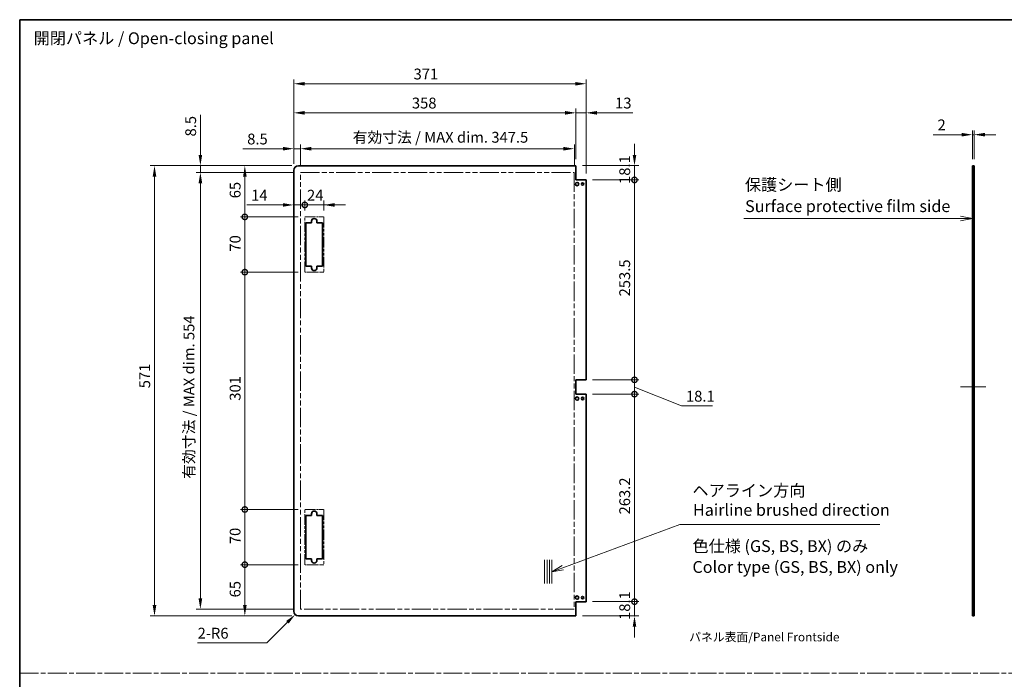
# Model space of a CAD drawing. Units: millimetres. Extents: x 80 to 8135, y 14 to 1730.
# Drawn here: x 5789 to 7039, y 894 to 1730 of the extents above; entities that cross this region are included whole.
import ezdxf

# ---------------------------------------------------------------- set-up
doc = ezdxf.new("R2010")
doc.units = ezdxf.units.MM
doc.header["$LTSCALE"] = 5.5
doc.linetypes.add('CHAIN', pattern=[0.3543, 0.2362, -0.0295, 0.0591, -0.0295])
doc.linetypes.add('DOUBLE_DASH_CHAIN', pattern=[1.2403, 0.6614, -0.0827, 0.1654, -0.0827, 0.1654, -0.0827])
doc.layers.get('Defpoints').update_dxf_attribs({"lineweight": 25})
for name, color, linetype, lineweight in [('Border (ISO)', 7, 'Continuous', 35), ('Centerline (ISO)', 131, 'Continuous', 18), ('Dimension (ISO)', 7, 'Continuous', 18), ('Sketch Geometry (ISO)', 7, 'Continuous', 18), ('Symbol (ISO)', 7, 'Continuous', 18), ('Visible (ISO)', 7, 'Continuous', 35)]:
    doc.layers.add(name, color=color, linetype=linetype, lineweight=lineweight)
doc.styles.add('Note Text (TK)', font='txt')
doc.dimstyles.new('Default - Method 1b (TK)', dxfattribs={"dimscale": 5.5, "dimtxt": 2.5, "dimasz": 2.5, "dimexe": 1, "dimexo": 1.5, "dimgap": 1, "dimtad": 1, "dimtoh": 1, "dimrnd": 1e-08, "dimdsep": 46, "dimtxsty": 'Note Text (TK)', "dimcen": 0.09, "dimdle": 5, "dimclrd": 100, "dimclre": 100, "dimclrt": 7, "dimadec": 1, "dimazin": 1, "dimtfac": 1, "dimtmove": 0, "dimatfit": 3, "dimfxl": 1, "dimtolj": 1, "dimlwd": -1, "dimlwe": -1, "dimarcsym": 0})

# ---------------------------------------------------------------- blocks, each defined once
blk = doc.blocks.new('図面枠 tk図枠')
at = {"layer": 'Border (ISO)'}
for q in [(405.5, 289), (14.5, 8)]:
    blk.add_line((14.5, 289), q, dxfattribs=at)
blk = doc.blocks.new('引出線注記8')
at = {"layer": 'Symbol (ISO)', "color": 100}
for p, q in [((167.62, 246.99), (210.72, 246.99)), ((167.62, 246.99), (210.72, 246.99)), ((213.22, 246.99), (210.72, 246.99)), ((213.45, 246.99), (213.22, 246.99)), ((215.95, 246.99), (213.45, 247.49)), ((213.45, 246.99), (215.95, 246.99)), ((213.45, 246.49), (215.95, 246.99))]:
    blk.add_line(p, q, dxfattribs=at)
at = {"layer": 'Symbol (ISO)', "color": 7, "char_height": 2.5, "attachment_point": 7, "style": 'Note Text (TK)'}
for s, insert in [('保護シート側', (167.83, 252.09)), ('Surface protective film side', (167.86, 247.56))]:
    blk.add_mtext(s, dxfattribs=dict(at, insert=insert))
blk = doc.blocks.new('*D317')
at = {"layer": 'Defpoints', "color": 0}
for p in [(7000.1, 1584.2), (6998.1, 1544.9), (7000.1, 1544.9)]:
    blk.add_point(p, dxfattribs=at)
at = {"layer": 'Dimension (ISO)', "color": 100}
for p, q in [((6998.1, 1553.1), (6998.1, 1589.7)), ((7000.1, 1553.1), (7000.1, 1589.7)), ((6984.4, 1584.2), (6948.3, 1584.2)), ((7000.1, 1584.2), (6998.1, 1584.2)), ((7013.9, 1584.2), (7027.6, 1584.2))]:
    blk.add_line(p, q, dxfattribs=at)
for points in [[(6984.4, 1586.5), (6984.4, 1581.9), (6998.1, 1584.2)], [(7013.9, 1586.5), (7013.9, 1581.9), (7000.1, 1584.2)]]:
    blk.add_solid(points, dxfattribs=at)
at = {"layer": 'Dimension (ISO)', "color": 7, "insert": (6953.8, 1596.6), "char_height": 13.75, "attachment_point": 4, "style": 'Note Text (TK)'}
blk.add_mtext('\\A1;2', dxfattribs=at)
blk = doc.blocks.new('_DotSmall')
at = {"color": 0, "linetype": 'ByBlock', "const_width": 0.5}
blk.add_lwpolyline([(-0.0625, 0, 1), (0.0625, 0, 1)], format="xyb", close=True, dxfattribs=at)
blk = doc.blocks.new('*D323')
at = {"layer": 'Defpoints', "color": 0}
for p in [(6495, 1544.9), (6569.3, 1544.9), (6508, 1526.8)]:
    blk.add_point(p, dxfattribs=at)
at = {"layer": 'Dimension (ISO)', "color": 100}
for p, q in [((6569.3, 1558.6), (6569.3, 1572.4)), ((6503.2, 1544.9), (6574.8, 1544.9)), ((6569.3, 1526.8), (6569.3, 1544.9)), ((6516.2, 1526.8), (6574.8, 1526.8)), ((6569.3, 1526.8), (6569.3, 1513))]:
    blk.add_line(p, q, dxfattribs=at)
blk.add_solid([(6567, 1558.6), (6571.6, 1558.6), (6569.3, 1544.9)], dxfattribs=at)
at = {"layer": 'Dimension (ISO)', "color": 100, "xscale": 13.75, "yscale": 13.75, "zscale": 13.75, "rotation": 90}
blk.add_blockref('_DotSmall', (6569.3, 1526.8), dxfattribs=at)
at = {"layer": 'Dimension (ISO)', "color": 7, "insert": (6556.9, 1521.7), "char_height": 13.75, "attachment_point": 4, "rotation": 90, "style": 'Note Text (TK)'}
blk.add_mtext('\\A1;18.1', dxfattribs=at)
blk = doc.blocks.new('*D324')
at = {"layer": 'Defpoints', "color": 0}
for p in [(6508, 1526.8), (6569.3, 1526.8), (6508, 1273.3)]:
    blk.add_point(p, dxfattribs=at)
at = {"layer": 'Dimension (ISO)', "color": 100}
for p, q in [((6516.2, 1526.8), (6574.8, 1526.8)), ((6569.3, 1273.3), (6569.3, 1526.8)), ((6516.2, 1273.3), (6574.8, 1273.3))]:
    blk.add_line(p, q, dxfattribs=at)
at = {"layer": 'Dimension (ISO)', "color": 100, "xscale": 13.75, "yscale": 13.75, "zscale": 13.75}
for p, rotation in [((6569.3, 1526.8), 90), ((6569.3, 1273.3), 270)]:
    blk.add_blockref('_DotSmall', p, dxfattribs=dict(at, rotation=rotation))
at = {"layer": 'Dimension (ISO)', "color": 7, "insert": (6556.9, 1379.1), "char_height": 13.75, "attachment_point": 4, "rotation": 90, "style": 'Note Text (TK)'}
blk.add_mtext('\\A1;253.5', dxfattribs=at)
blk = doc.blocks.new('*D325')
at = {"layer": 'Defpoints', "color": 0}
for p in [(6508, 1273.3), (6569.3, 1273.3), (6508, 1255.2)]:
    blk.add_point(p, dxfattribs=at)
at = {"layer": 'Dimension (ISO)', "color": 100}
for p, q in [((6569.3, 1273.3), (6569.3, 1287)), ((6516.2, 1273.3), (6574.8, 1273.3)), ((6569.3, 1255.2), (6569.3, 1273.3)), ((6569.3, 1255.2), (6569.3, 1273.3)), ((6569.3, 1264.2), (6629.1, 1240.2)), ((6516.2, 1255.2), (6574.8, 1255.2)), ((6569.3, 1255.2), (6569.3, 1241.4)), ((6629.1, 1240.2), (6668.3, 1240.2))]:
    blk.add_line(p, q, dxfattribs=at)
at = {"layer": 'Dimension (ISO)', "color": 100, "xscale": 13.75, "yscale": 13.75, "zscale": 13.75}
for p, rotation in [((6569.3, 1273.3), 270), ((6569.3, 1255.2), 90)]:
    blk.add_blockref('_DotSmall', p, dxfattribs=dict(at, rotation=rotation))
at = {"layer": 'Dimension (ISO)', "color": 7, "insert": (6634.6, 1252.5), "char_height": 13.75, "attachment_point": 4, "style": 'Note Text (TK)'}
blk.add_mtext('\\A1;18.1', dxfattribs=at)
blk = doc.blocks.new('*D326')
at = {"layer": 'Defpoints', "color": 0}
for p in [(6508, 1255.2), (6569.3, 1255.2), (6508, 992)]:
    blk.add_point(p, dxfattribs=at)
at = {"layer": 'Dimension (ISO)', "color": 100}
for p, q in [((6516.2, 1255.2), (6574.8, 1255.2)), ((6569.3, 992), (6569.3, 1255.2)), ((6516.2, 992), (6574.8, 992))]:
    blk.add_line(p, q, dxfattribs=at)
at = {"layer": 'Dimension (ISO)', "color": 100, "xscale": 13.75, "yscale": 13.75, "zscale": 13.75}
for p, rotation in [((6569.3, 1255.2), 90), ((6569.3, 992), 270)]:
    blk.add_blockref('_DotSmall', p, dxfattribs=dict(at, rotation=rotation))
at = {"layer": 'Dimension (ISO)', "color": 7, "insert": (6556.9, 1102.6), "char_height": 13.75, "attachment_point": 4, "rotation": 90, "style": 'Note Text (TK)'}
blk.add_mtext('\\A1;263.2', dxfattribs=at)
blk = doc.blocks.new('*D327')
at = {"layer": 'Defpoints', "color": 0}
for p in [(6508, 992), (6569.3, 992), (6495, 973.9)]:
    blk.add_point(p, dxfattribs=at)
at = {"layer": 'Dimension (ISO)', "color": 100}
for p, q in [((6569.3, 992), (6569.3, 1005.7)), ((6516.2, 992), (6574.8, 992)), ((6569.3, 973.9), (6569.3, 992)), ((6503.2, 973.9), (6574.8, 973.9)), ((6569.3, 960.1), (6569.3, 946.4))]:
    blk.add_line(p, q, dxfattribs=at)
blk.add_solid([(6567, 960.1), (6571.6, 960.1), (6569.3, 973.9)], dxfattribs=at)
at = {"layer": 'Dimension (ISO)', "color": 100, "xscale": 13.75, "yscale": 13.75, "zscale": 13.75, "rotation": 270}
blk.add_blockref('_DotSmall', (6569.3, 992), dxfattribs=at)
at = {"layer": 'Dimension (ISO)', "color": 7, "insert": (6556.9, 968.8), "char_height": 13.75, "attachment_point": 4, "rotation": 90, "style": 'Note Text (TK)'}
blk.add_mtext('\\A1;18.1', dxfattribs=at)
blk = doc.blocks.new('*D328')
at = {"layer": 'Defpoints', "color": 0}
for p in [(6137, 1538.9), (6151, 1495.1), (6151, 1479.9)]:
    blk.add_point(p, dxfattribs=at)
at = {"layer": 'Dimension (ISO)', "color": 100}
for p, q in [((6151, 1488.1), (6151, 1500.6)), ((6123.2, 1495.1), (6077.4, 1495.1)), ((6151, 1495.1), (6137, 1495.1)), ((6151, 1495.1), (6178.5, 1495.1))]:
    blk.add_line(p, q, dxfattribs=at)
blk.add_solid([(6123.2, 1497.4), (6123.2, 1492.8), (6137, 1495.1)], dxfattribs=at)
at = {"layer": 'Dimension (ISO)', "color": 100, "xscale": 13.75, "yscale": 13.75, "zscale": 13.75, "rotation": 180}
blk.add_blockref('_DotSmall', (6151, 1495.1), dxfattribs=at)
at = {"layer": 'Dimension (ISO)', "color": 7, "insert": (6082.9, 1507.4), "char_height": 13.75, "attachment_point": 4, "style": 'Note Text (TK)'}
blk.add_mtext('\\A1;14', dxfattribs=at)
blk = doc.blocks.new('*D329')
at = {"layer": 'Defpoints', "color": 0}
for p in [(6175, 1495.1), (6151, 1479.9), (6175, 1479.9)]:
    blk.add_point(p, dxfattribs=at)
at = {"layer": 'Dimension (ISO)', "color": 100}
for p, q in [((6175, 1488.1), (6175, 1500.6)), ((6151, 1495.1), (6137.2, 1495.1)), ((6151, 1495.1), (6175, 1495.1)), ((6188.7, 1495.1), (6202.5, 1495.1))]:
    blk.add_line(p, q, dxfattribs=at)
blk.add_solid([(6188.7, 1497.4), (6188.7, 1492.8), (6175, 1495.1)], dxfattribs=at)
at = {"layer": 'Dimension (ISO)', "color": 100, "xscale": 13.75, "yscale": 13.75, "zscale": 13.75}
blk.add_blockref('_DotSmall', (6151, 1495.1), dxfattribs=at)
at = {"layer": 'Dimension (ISO)', "color": 7, "insert": (6153.8, 1507.4), "char_height": 13.75, "attachment_point": 4, "style": 'Note Text (TK)'}
blk.add_mtext('\\A1;24', dxfattribs=at)
blk = doc.blocks.new('*D330')
at = {"layer": 'Defpoints', "color": 0}
for p in [(6074.9, 1038.9), (6151, 1038.9), (6143, 973.9)]:
    blk.add_point(p, dxfattribs=at)
at = {"layer": 'Dimension (ISO)', "color": 100}
for p, q in [((6142.7, 1038.9), (6069.4, 1038.9)), ((6074.9, 987.6), (6074.9, 1038.9)), ((6134.7, 973.9), (6069.4, 973.9))]:
    blk.add_line(p, q, dxfattribs=at)
blk.add_solid([(6072.7, 987.6), (6077.2, 987.6), (6074.9, 973.9)], dxfattribs=at)
at = {"layer": 'Dimension (ISO)', "color": 100, "xscale": 13.75, "yscale": 13.75, "zscale": 13.75, "rotation": 90}
blk.add_blockref('_DotSmall', (6074.9, 1038.9), dxfattribs=at)
at = {"layer": 'Dimension (ISO)', "color": 7, "insert": (6062.6, 997.4), "char_height": 13.75, "attachment_point": 4, "rotation": 90, "style": 'Note Text (TK)'}
blk.add_mtext('\\A1;65', dxfattribs=at)
blk = doc.blocks.new('*D331')
at = {"layer": 'Defpoints', "color": 0}
for p in [(6074.9, 1544.9), (6143, 1544.9), (6151, 1479.9)]:
    blk.add_point(p, dxfattribs=at)
at = {"layer": 'Dimension (ISO)', "color": 100}
for p, q in [((6134.7, 1544.9), (6069.4, 1544.9)), ((6074.9, 1479.9), (6074.9, 1531.1)), ((6142.7, 1479.9), (6069.4, 1479.9))]:
    blk.add_line(p, q, dxfattribs=at)
blk.add_solid([(6072.7, 1531.1), (6077.2, 1531.1), (6074.9, 1544.9)], dxfattribs=at)
at = {"layer": 'Dimension (ISO)', "color": 100, "xscale": 13.75, "yscale": 13.75, "zscale": 13.75, "rotation": 270}
blk.add_blockref('_DotSmall', (6074.9, 1479.9), dxfattribs=at)
at = {"layer": 'Dimension (ISO)', "color": 7, "insert": (6062.6, 1503.5), "char_height": 13.75, "attachment_point": 4, "rotation": 90, "style": 'Note Text (TK)'}
blk.add_mtext('\\A1;65', dxfattribs=at)
blk = doc.blocks.new('*D332')
at = {"layer": 'Defpoints', "color": 0}
for p in [(6074.9, 1479.9), (6151, 1479.9), (6151, 1409.9)]:
    blk.add_point(p, dxfattribs=at)
at = {"layer": 'Dimension (ISO)', "color": 100}
for p, q in [((6142.7, 1479.9), (6069.4, 1479.9)), ((6074.9, 1409.9), (6074.9, 1479.9)), ((6142.7, 1409.9), (6069.4, 1409.9))]:
    blk.add_line(p, q, dxfattribs=at)
at = {"layer": 'Dimension (ISO)', "color": 100, "xscale": 13.75, "yscale": 13.75, "zscale": 13.75}
for p, rotation in [((6074.9, 1479.9), 90), ((6074.9, 1409.9), 270)]:
    blk.add_blockref('_DotSmall', p, dxfattribs=dict(at, rotation=rotation))
at = {"layer": 'Dimension (ISO)', "color": 7, "insert": (6062.6, 1435.9), "char_height": 13.75, "attachment_point": 4, "rotation": 90, "style": 'Note Text (TK)'}
blk.add_mtext('\\A1;70', dxfattribs=at)
blk = doc.blocks.new('*D333')
at = {"layer": 'Defpoints', "color": 0}
for p in [(6074.9, 1409.9), (6151, 1409.9), (6151, 1108.9)]:
    blk.add_point(p, dxfattribs=at)
at = {"layer": 'Dimension (ISO)', "color": 100}
for p, q in [((6142.7, 1409.9), (6069.4, 1409.9)), ((6074.9, 1108.9), (6074.9, 1409.9)), ((6142.7, 1108.9), (6069.4, 1108.9))]:
    blk.add_line(p, q, dxfattribs=at)
at = {"layer": 'Dimension (ISO)', "color": 100, "xscale": 13.75, "yscale": 13.75, "zscale": 13.75}
for p, rotation in [((6074.9, 1409.9), 90), ((6074.9, 1108.9), 270)]:
    blk.add_blockref('_DotSmall', p, dxfattribs=dict(at, rotation=rotation))
at = {"layer": 'Dimension (ISO)', "color": 7, "insert": (6062.6, 1246.8), "char_height": 13.75, "attachment_point": 4, "rotation": 90, "style": 'Note Text (TK)'}
blk.add_mtext('\\A1;301', dxfattribs=at)
blk = doc.blocks.new('*D334')
at = {"layer": 'Defpoints', "color": 0}
for p in [(6074.9, 1108.9), (6151, 1108.9), (6151, 1038.9)]:
    blk.add_point(p, dxfattribs=at)
at = {"layer": 'Dimension (ISO)', "color": 100}
for p, q in [((6142.7, 1108.9), (6069.4, 1108.9)), ((6074.9, 1038.9), (6074.9, 1108.9)), ((6142.7, 1038.9), (6069.4, 1038.9))]:
    blk.add_line(p, q, dxfattribs=at)
at = {"layer": 'Dimension (ISO)', "color": 100, "xscale": 13.75, "yscale": 13.75, "zscale": 13.75}
for p, rotation in [((6074.9, 1108.9), 90), ((6074.9, 1038.9), 270)]:
    blk.add_blockref('_DotSmall', p, dxfattribs=dict(at, rotation=rotation))
at = {"layer": 'Dimension (ISO)', "color": 7, "insert": (6062.6, 1064.9), "char_height": 13.75, "attachment_point": 4, "rotation": 90, "style": 'Note Text (TK)'}
blk.add_mtext('\\A1;70', dxfattribs=at)
blk = doc.blocks.new('*D335')
at = {"layer": 'Defpoints', "color": 0}
for p in [(6018.5, 1536.4), (6145.5, 1536.4), (6145.5, 982.4)]:
    blk.add_point(p, dxfattribs=at)
at = {"layer": 'Dimension (ISO)', "color": 100}
for p, q in [((6137.2, 1536.4), (6013, 1536.4)), ((6018.5, 996.1), (6018.5, 1522.6)), ((6137.2, 982.4), (6013, 982.4))]:
    blk.add_line(p, q, dxfattribs=at)
for points in [[(6016.2, 1522.6), (6020.8, 1522.6), (6018.5, 1536.4)], [(6016.2, 996.1), (6020.8, 996.1), (6018.5, 982.4)]]:
    blk.add_solid(points, dxfattribs=at)
at = {"layer": 'Dimension (ISO)', "color": 7, "insert": (6004, 1147.8), "char_height": 13.75, "attachment_point": 4, "rotation": 90, "style": 'Note Text (TK)'}
blk.add_mtext('\\A1;有効寸法 / MAX dim. 554', dxfattribs=at)
blk = doc.blocks.new('*D336')
at = {"layer": 'Defpoints', "color": 0}
for p in [(6018.5, 1544.9), (6143, 1544.9), (6145.5, 1536.4)]:
    blk.add_point(p, dxfattribs=at)
at = {"layer": 'Dimension (ISO)', "color": 100}
for p, q in [((6018.5, 1558.6), (6018.5, 1609.5)), ((6134.7, 1544.9), (6013, 1544.9)), ((6018.5, 1536.4), (6018.5, 1544.9)), ((6137.2, 1536.4), (6013, 1536.4)), ((6018.5, 1522.6), (6018.5, 1508.9))]:
    blk.add_line(p, q, dxfattribs=at)
for points in [[(6016.2, 1558.6), (6020.8, 1558.6), (6018.5, 1544.9)], [(6016.2, 1522.6), (6020.8, 1522.6), (6018.5, 1536.4)]]:
    blk.add_solid(points, dxfattribs=at)
at = {"layer": 'Dimension (ISO)', "color": 7, "insert": (6006.2, 1581.9), "char_height": 13.75, "attachment_point": 4, "rotation": 90, "style": 'Note Text (TK)'}
blk.add_mtext('\\A1;8.5', dxfattribs=at)
blk = doc.blocks.new('*D337')
at = {"layer": 'Defpoints', "color": 0}
for p in [(6143, 1544.9), (5960.3, 973.9), (6143, 973.9)]:
    blk.add_point(p, dxfattribs=at)
at = {"layer": 'Dimension (ISO)', "color": 100}
for p, q in [((6134.7, 1544.9), (5954.8, 1544.9)), ((5960.3, 1531.1), (5960.3, 987.6)), ((6134.7, 973.9), (5954.8, 973.9))]:
    blk.add_line(p, q, dxfattribs=at)
for points in [[(5958, 1531.1), (5962.6, 1531.1), (5960.3, 1544.9)], [(5958, 987.6), (5962.6, 987.6), (5960.3, 973.9)]]:
    blk.add_solid(points, dxfattribs=at)
at = {"layer": 'Dimension (ISO)', "color": 7, "insert": (5947.9, 1262.6), "char_height": 13.75, "attachment_point": 4, "rotation": 90, "style": 'Note Text (TK)'}
blk.add_mtext('\\A1;571', dxfattribs=at)
blk = doc.blocks.new('*D338')
at = {"layer": 'Defpoints', "color": 0}
for p in [(6138.7, 975.6), (6143, 979.9)]:
    blk.add_point(p, dxfattribs=at)
at = {"layer": 'Dimension (ISO)', "color": 100}
for p, q in [((6102.8, 939.7), (6129, 965.9)), ((6015, 939.7), (6102.8, 939.7))]:
    blk.add_line(p, q, dxfattribs=at)
blk.add_solid([(6127.4, 967.5), (6130.6, 964.3), (6138.7, 975.6)], dxfattribs=at)
at = {"layer": 'Dimension (ISO)', "color": 7, "insert": (6015, 952), "char_height": 13.75, "attachment_point": 4, "style": 'Note Text (TK)'}
blk.add_mtext('\\A1;2-R6', dxfattribs=at)
blk = doc.blocks.new('*D339')
at = {"layer": 'Defpoints', "color": 0}
for p in [(6493, 1566.4), (6145.5, 1536.4), (6493, 1536.4)]:
    blk.add_point(p, dxfattribs=at)
at = {"layer": 'Dimension (ISO)', "color": 100}
for p, q in [((6145.5, 1544.6), (6145.5, 1571.9)), ((6159.2, 1566.4), (6479.2, 1566.4)), ((6493, 1544.6), (6493, 1571.9))]:
    blk.add_line(p, q, dxfattribs=at)
for points in [[(6159.2, 1568.7), (6159.2, 1564.1), (6145.5, 1566.4)], [(6479.2, 1568.7), (6479.2, 1564.1), (6493, 1566.4)]]:
    blk.add_solid(points, dxfattribs=at)
at = {"layer": 'Dimension (ISO)', "color": 7, "insert": (6211.7, 1580.9), "char_height": 13.75, "attachment_point": 4, "style": 'Note Text (TK)'}
blk.add_mtext('\\A1;有効寸法 / MAX dim. 347.5', dxfattribs=at)
blk = doc.blocks.new('*D340')
at = {"layer": 'Defpoints', "color": 0}
for p in [(6137, 1566.4), (6137, 1538.9), (6145.5, 1536.4)]:
    blk.add_point(p, dxfattribs=at)
at = {"layer": 'Dimension (ISO)', "color": 100}
for p, q in [((6123.2, 1566.4), (6072.4, 1566.4)), ((6137, 1547.1), (6137, 1571.9)), ((6145.5, 1566.4), (6137, 1566.4)), ((6145.5, 1544.6), (6145.5, 1571.9)), ((6159.2, 1566.4), (6173, 1566.4))]:
    blk.add_line(p, q, dxfattribs=at)
for points in [[(6123.2, 1568.7), (6123.2, 1564.1), (6137, 1566.4)], [(6159.2, 1568.7), (6159.2, 1564.1), (6145.5, 1566.4)]]:
    blk.add_solid(points, dxfattribs=at)
at = {"layer": 'Dimension (ISO)', "color": 7, "insert": (6077.9, 1578.7), "char_height": 13.75, "attachment_point": 4, "style": 'Note Text (TK)'}
blk.add_mtext('\\A1;8.5', dxfattribs=at)
blk = doc.blocks.new('*D341')
at = {"layer": 'Defpoints', "color": 0}
for p in [(6495, 1611.9), (6137, 1538.9), (6495, 1544.9)]:
    blk.add_point(p, dxfattribs=at)
at = {"layer": 'Dimension (ISO)', "color": 100}
for p, q in [((6137, 1547.1), (6137, 1617.4)), ((6150.7, 1611.9), (6481.2, 1611.9)), ((6495, 1553.1), (6495, 1617.4))]:
    blk.add_line(p, q, dxfattribs=at)
for points in [[(6150.7, 1614.2), (6150.7, 1609.6), (6137, 1611.9)], [(6481.2, 1614.2), (6481.2, 1609.6), (6495, 1611.9)]]:
    blk.add_solid(points, dxfattribs=at)
at = {"layer": 'Dimension (ISO)', "color": 7, "insert": (6286.9, 1624.3), "char_height": 13.75, "attachment_point": 4, "style": 'Note Text (TK)'}
blk.add_mtext('\\A1;358', dxfattribs=at)
blk = doc.blocks.new('*D342')
at = {"layer": 'Defpoints', "color": 0}
for p in [(6508, 1611.9), (6495, 1544.9), (6508, 1526.8)]:
    blk.add_point(p, dxfattribs=at)
at = {"layer": 'Dimension (ISO)', "color": 100}
for p, q in [((6481.2, 1611.9), (6467.5, 1611.9)), ((6495, 1553.1), (6495, 1617.4)), ((6495, 1611.9), (6508, 1611.9)), ((6508, 1535), (6508, 1617.4)), ((6521.7, 1611.9), (6567.1, 1611.9))]:
    blk.add_line(p, q, dxfattribs=at)
for points in [[(6481.2, 1614.2), (6481.2, 1609.6), (6495, 1611.9)], [(6521.7, 1614.2), (6521.7, 1609.6), (6508, 1611.9)]]:
    blk.add_solid(points, dxfattribs=at)
at = {"layer": 'Dimension (ISO)', "color": 7, "insert": (6544.7, 1624.3), "char_height": 13.75, "attachment_point": 4, "style": 'Note Text (TK)'}
blk.add_mtext('\\A1;13', dxfattribs=at)
blk = doc.blocks.new('*D343')
at = {"layer": 'Defpoints', "color": 0}
for p in [(6508, 1648.8), (6137, 1538.9), (6508, 1526.8)]:
    blk.add_point(p, dxfattribs=at)
at = {"layer": 'Dimension (ISO)', "color": 100}
for p, q in [((6137, 1547.1), (6137, 1654.3)), ((6508, 1535), (6508, 1654.3)), ((6150.7, 1648.8), (6494.2, 1648.8))]:
    blk.add_line(p, q, dxfattribs=at)
for points in [[(6150.7, 1651), (6150.7, 1646.5), (6137, 1648.8)], [(6494.2, 1651), (6494.2, 1646.5), (6508, 1648.8)]]:
    blk.add_solid(points, dxfattribs=at)
at = {"layer": 'Dimension (ISO)', "color": 7, "insert": (6289, 1661.1), "char_height": 13.75, "attachment_point": 4, "style": 'Note Text (TK)'}
blk.add_mtext('\\A1;371', dxfattribs=at)
blk = doc.blocks.new('引出線注記10')
at = {"layer": 'Symbol (ISO)', "color": 100}
for p, q in [((129.32, 173.17), (154.06, 182.29)), ((154.06, 182.29), (156.56, 182.29)), ((156.56, 182.29), (196.36, 182.29)), ((129.15, 173.64), (126.98, 172.31)), ((129.32, 173.17), (126.98, 172.31)), ((126.98, 172.31), (129.49, 172.71))]:
    blk.add_line(p, q, dxfattribs=at)
at = {"layer": 'Symbol (ISO)', "color": 7, "char_height": 2.5, "attachment_point": 7, "style": 'Note Text (TK)'}
for s, insert in [('ヘアライン方向', (156.74, 187.46)), ('Hairline brushed direction', (156.85, 183.36))]:
    blk.add_mtext(s, dxfattribs=dict(at, insert=insert))

msp = doc.modelspace()

# ---------------------------------------------------------------- linework, layer by layer
at = {"layer": 'Centerline (ISO)'}
for p, q in [((6998.12, 1264.2192), (6983.12, 1264.2192)), ((7000.12, 1264.2192), (7015.12, 1264.2192))]:
    msp.add_line(p, q, dxfattribs=at)
at = {"layer": 'Centerline (ISO)', "linetype": 'Continuous'}
msp.add_line((6998.12, 1264.2192), (7000.12, 1264.2192), dxfattribs=at)
at = {"layer": 'Sketch Geometry (ISO)', "color": 4, "linetype": 'DOUBLE_DASH_CHAIN', "ltscale": 6.670813}
for p, q in [((6145.4718, 1536.3692), (6492.9718, 1536.3692)), ((6492.9718, 982.3692), (6145.4718, 982.3692))]:
    msp.add_line(p, q, dxfattribs=at)
at = {"layer": 'Sketch Geometry (ISO)', "color": 4, "linetype": 'DOUBLE_DASH_CHAIN', "ltscale": 6.767669}
for p, q in [((6145.4718, 982.3692), (6145.4718, 1536.3692)), ((6492.9718, 1536.3692), (6492.9718, 982.3692))]:
    msp.add_line(p, q, dxfattribs=at)
at = {"layer": 'Sketch Geometry (ISO)', "color": 4, "linetype": 'DOUBLE_DASH_CHAIN', "ltscale": 1.269595}
for p, q in [((6150.9718, 1479.8692), (6174.9718, 1479.8692)), ((6174.9718, 1409.8692), (6150.9718, 1409.8692)), ((6150.9718, 1108.8692), (6174.9718, 1108.8692)), ((6174.9718, 1038.8692), (6150.9718, 1038.8692))]:
    msp.add_line(p, q, dxfattribs=at)
at = {"layer": 'Sketch Geometry (ISO)', "color": 4, "linetype": 'DOUBLE_DASH_CHAIN', "ltscale": 3.703178}
for p, q in [((6150.9718, 1409.8692), (6150.9718, 1479.8692)), ((6174.9718, 1479.8692), (6174.9718, 1409.8692)), ((6150.9718, 1038.8692), (6150.9718, 1108.8692)), ((6174.9718, 1108.8692), (6174.9718, 1038.8692))]:
    msp.add_line(p, q, dxfattribs=at)
at = {"layer": 'Sketch Geometry (ISO)'}
for p, q in [((6455.3049, 1044.8563), (6455.3049, 1014.8563)), ((6458.3049, 1044.8563), (6458.3049, 1014.8563)), ((6461.3049, 1044.8563), (6461.3049, 1014.8563)), ((6464.3049, 1044.8563), (6464.3049, 1014.8563))]:
    msp.add_line(p, q, dxfattribs=at)
at = {"layer": 'Sketch Geometry (ISO)', "color": 4, "linetype": 'CHAIN', "ltscale": 18.394846}
msp.add_line((5789.25, 901.2576), (8135.4759, 901.2576), dxfattribs=at)
at = {"layer": 'Visible (ISO)'}
for p, q in [((6136.9718, 979.8692), (6136.9718, 1538.8692)), ((6494.9718, 1544.8692), (6142.9718, 1544.8692)), ((6494.9718, 1526.7692), (6494.9718, 1544.8692)), ((6998.12, 1544.8692), (7000.12, 1544.8692)), ((6998.12, 1526.7692), (6998.12, 1544.8692)), ((7000.12, 1544.8692), (7000.12, 1526.7692)), ((6507.9718, 1526.7692), (6494.9718, 1526.7692)), ((6507.9718, 1273.2692), (6507.9718, 1526.7692)), ((7000.12, 1526.7692), (6998.12, 1526.7692)), ((6998.12, 1273.2692), (6998.12, 1526.7692)), ((7000.12, 1273.2692), (7000.12, 1526.7692)), ((6159.4718, 1472.3692), (6159.4718, 1474.3692)), ((6166.4718, 1474.3692), (6166.4718, 1472.3692)), ((6152.4718, 1472.3692), (6159.4718, 1472.3692)), ((6152.4718, 1417.3692), (6152.4718, 1472.3692)), ((6166.4718, 1472.3692), (6173.4718, 1472.3692)), ((6173.4718, 1472.3692), (6173.4718, 1417.3692)), ((6159.4718, 1417.3692), (6152.4718, 1417.3692)), ((6159.4718, 1415.3692), (6159.4718, 1417.3692)), ((6166.4718, 1417.3692), (6166.4718, 1415.3692)), ((6173.4718, 1417.3692), (6166.4718, 1417.3692)), ((6494.9718, 1255.1692), (6494.9718, 1273.2692)), ((6494.9718, 1273.2692), (6507.9718, 1273.2692)), ((6998.12, 1255.1692), (6998.12, 1273.2692)), ((6998.12, 1273.2692), (7000.12, 1273.2692)), ((7000.12, 1273.2692), (7000.12, 1255.1692)), ((6507.9718, 1255.1692), (6494.9718, 1255.1692)), ((6507.9718, 991.9692), (6507.9718, 1255.1692)), ((7000.12, 1255.1692), (6998.12, 1255.1692)), ((6998.12, 991.9692), (6998.12, 1255.1692)), ((7000.12, 991.9692), (7000.12, 1255.1692)), ((6152.4718, 1101.3692), (6159.4718, 1101.3692)), ((6152.4718, 1046.3692), (6152.4718, 1101.3692)), ((6159.4718, 1101.3692), (6159.4718, 1103.3692)), ((6166.4718, 1103.3692), (6166.4718, 1101.3692)), ((6166.4718, 1101.3692), (6173.4718, 1101.3692)), ((6173.4718, 1101.3692), (6173.4718, 1046.3692)), ((6159.4718, 1046.3692), (6152.4718, 1046.3692)), ((6159.4718, 1044.3692), (6159.4718, 1046.3692)), ((6166.4718, 1046.3692), (6166.4718, 1044.3692)), ((6173.4718, 1046.3692), (6166.4718, 1046.3692)), ((6494.9718, 991.9692), (6507.9718, 991.9692)), ((6494.9718, 973.8692), (6494.9718, 991.9692)), ((6998.12, 991.9692), (7000.12, 991.9692)), ((6998.12, 973.8692), (6998.12, 991.9692)), ((7000.12, 991.9692), (7000.12, 973.8692)), ((6494.9718, 973.8692), (6142.9718, 973.8692)), ((7000.12, 973.8692), (6998.12, 973.8692))]:
    msp.add_line(p, q, dxfattribs=at)
for centre, radius in [((6496.4718, 1521.6192), 2.1), ((6503.4718, 1521.6192), 1.6), ((6496.4718, 1249.6192), 2.1), ((6503.4718, 1249.6192), 1.6), ((6496.4718, 997.1192), 2.1), ((6503.4718, 997.1192), 1.6)]:
    msp.add_circle(centre, radius, dxfattribs=at)
for centre, radius, start, end in [((6142.9718, 1538.8692), 6, 90, 180), ((6162.9718, 1474.3692), 3.5, 0, 180), ((6162.9718, 1415.3692), 3.5, 180, 0), ((6162.9718, 1103.3692), 3.5, 0, 180), ((6162.9718, 1044.3692), 3.5, 180, 0), ((6142.9718, 979.8692), 6, 180, 270)]:
    msp.add_arc(centre, radius, start, end, dxfattribs=at)

# ---------------------------------------------------------------- block references
at = {"xscale": 6, "yscale": 6, "zscale": 6}
msp.add_blockref('図面枠 tk図枠', (5702.4494, -4), dxfattribs=at)
at = {"layer": 'Symbol (ISO)', "xscale": 6, "yscale": 6, "zscale": 6}
for name in ['引出線注記8', '引出線注記10']:
    msp.add_blockref(name, (5702.4494, -4), dxfattribs=at)

# ---------------------------------------------------------------- texts
at = {"insert": (6638.6681, 952.6694), "char_height": 11, "attachment_point": 1}
msp.add_mtext_dynamic_manual_height_columns('{\\fMS PGothic|b0|i0|c128|p50;パネル表面/Panel Frontside}', width=195.13695, gutter_width=1, heights=[0], dxfattribs=at)
at = {"layer": 'Symbol (ISO)', "color": 7, "char_height": 15, "attachment_point": 4, "style": 'Note Text (TK)'}
for s, insert, width, line_spacing_factor in [('{開閉パネル / Open-closing panel}', (5807.018, 1704.538), 316.228065, 1.5), ('{色仕様 (GS, BS, BX) のみ\\PColor type (GS, BS, BX) only}', (6642.899, 1047.2679), 270.701752, 1.058182)]:
    msp.add_mtext(s, dxfattribs=dict(at, insert=insert, width=width, line_spacing_factor=line_spacing_factor))

# ---------------------------------------------------------------- dimensions: what is measured, and where the dimension line sits
at = {"layer": 'Dimension (ISO)', "color": 100}
for base, p1, p2, angle, override, picture, middle in [((6507.9718, 1648.7537), (6136.9718, 1538.8692), (6507.9718, 1526.7692), 180, {"dimscale": 0, "dimtxt": 13.75, "dimasz": 13.75, "dimexe": 5.5, "dimexo": 8.25, "dimgap": 5.5, "dimtoh": 0, "dimdec": 2, "dimcen": 0.495, "dimtp": 0, "dimtm": 0, "dimtdec": 2, "dimtix": 0, "dimtofl": 0, "dimtmove": 0, "dimatfit": 1}, '*D343', (6301.6583, 1648.7537)), ((6494.9718, 1611.9283), (6136.9718, 1538.8692), (6494.9718, 1544.8692), 180, {"dimscale": 0, "dimtxt": 13.75, "dimasz": 13.75, "dimexe": 5.5, "dimexo": 8.25, "dimgap": 5.5, "dimtoh": 0, "dimdec": 2, "dimcen": 0.495, "dimtp": 0, "dimtm": 0, "dimtdec": 2, "dimtix": 0, "dimtofl": 0, "dimtmove": 0, "dimatfit": 1}, '*D341', (6300.9447, 1611.9283)), ((6507.9718, 1611.9283), (6494.9718, 1544.8692), (6507.9718, 1526.7692), 180, {"dimscale": 0, "dimtxt": 13.75, "dimasz": 13.75, "dimexe": 5.5, "dimexo": 8.25, "dimgap": 5.5, "dimtoh": 0, "dimdec": 2, "dimcen": 0.495, "dimtp": 0, "dimtm": 0, "dimtdec": 2, "dimtix": 0, "dimtofl": 1, "dimtmove": 0, "dimatfit": 1}, '*D342', (6553.1763, 1611.9283)), ((6018.5275, 1544.8692), (6145.4718, 1536.3692), (6142.9718, 1544.8692), 90, {"dimscale": 0, "dimtxt": 13.75, "dimasz": 13.75, "dimexe": 5.5, "dimexo": 8.25, "dimgap": 5.5, "dimtoh": 0, "dimdec": 2, "dimcen": 0.495, "dimtp": 0, "dimtm": 0, "dimtdec": 2, "dimtix": 0, "dimtofl": 1, "dimtmove": 0, "dimatfit": 1}, '*D336', (6018.5275, 1592.9289)), ((7000.12, 1584.1907), (6998.12, 1544.8692), (7000.12, 1544.8692), 180, {"dimscale": 0, "dimtxt": 13.75, "dimasz": 13.75, "dimexe": 5.5, "dimexo": 8.25, "dimgap": 5.5, "dimtoh": 0, "dimdec": 2, "dimcen": 0.495, "dimtp": 0, "dimtm": 0, "dimtdec": 2, "dimtix": 0, "dimtofl": 1, "dimtmove": 0, "dimatfit": 1}, '*D317', (6957.7734, 1584.1907)), ((6136.9718, 1566.3692), (6145.4718, 1536.3692), (6136.9718, 1538.8692), 180, {"dimscale": 0, "dimtxt": 13.75, "dimasz": 13.75, "dimexe": 5.5, "dimexo": 8.25, "dimgap": 5.5, "dimtoh": 0, "dimdec": 2, "dimcen": 0.495, "dimtp": 0, "dimtm": 0, "dimtdec": 2, "dimtix": 0, "dimtofl": 1, "dimtmove": 0, "dimatfit": 1}, '*D340', (6088.9121, 1566.3692)), ((6569.286, 1544.8692), (6507.9718, 1526.7692), (6494.9718, 1544.8692), 90, {"dimscale": 0, "dimtxt": 13.75, "dimasz": 13.75, "dimexe": 5.5, "dimexo": 8.25, "dimgap": 5.5, "dimtoh": 0, "dimdec": 2, "dimblk1": 'DotSmall', "dimsah": 1, "dimcen": 0.495, "dimdle": 0, "dimtp": 0, "dimtm": 0, "dimtdec": 2, "dimtix": 0, "dimtofl": 1, "dimtmove": 0, "dimatfit": 1}, '*D323', (6569.286, 1535.8192)), ((5960.2638, 973.8692), (6142.9718, 1544.8692), (6142.9718, 973.8692), 90, {"dimscale": 0, "dimtxt": 13.75, "dimasz": 13.75, "dimexe": 5.5, "dimexo": 8.25, "dimgap": 5.5, "dimtoh": 0, "dimdec": 2, "dimcen": 0.495, "dimtp": 0, "dimtm": 0, "dimtdec": 2, "dimtix": 0, "dimtofl": 0, "dimtmove": 0, "dimatfit": 1}, '*D337', (5960.2638, 1275.1784)), ((6074.9498, 1544.8692), (6150.9718, 1479.8692), (6142.9718, 1544.8692), 90, {"dimscale": 0, "dimtxt": 13.75, "dimasz": 13.75, "dimexe": 5.5, "dimexo": 8.25, "dimgap": 5.5, "dimtoh": 0, "dimdec": 2, "dimblk1": 'DotSmall', "dimsah": 1, "dimcen": 0.495, "dimdle": 0, "dimtp": 0, "dimtm": 0, "dimtdec": 2, "dimtix": 0, "dimtofl": 0, "dimtmove": 0, "dimatfit": 1}, '*D331', (6074.9498, 1512.4292)), ((6150.9718, 1495.0689), (6136.9718, 1538.8692), (6150.9718, 1479.8692), 180, {"dimscale": 0, "dimtxt": 13.75, "dimasz": 13.75, "dimexe": 5.5, "dimexo": 8.25, "dimgap": 5.5, "dimtoh": 0, "dimdec": 2, "dimblk2": 'DotSmall', "dimsah": 1, "dimcen": 0.495, "dimdle": 0, "dimse1": 1, "dimtp": 0, "dimtm": 0, "dimtdec": 2, "dimtix": 0, "dimtofl": 1, "dimtmove": 0, "dimatfit": 1}, '*D328', (6091.5542, 1495.0689)), ((6569.286, 1526.7692), (6507.9718, 1273.2692), (6507.9718, 1526.7692), 90, {"dimscale": 0, "dimtxt": 13.75, "dimasz": 13.75, "dimexe": 5.5, "dimexo": 8.25, "dimgap": 5.5, "dimtoh": 0, "dimdec": 2, "dimblk1": 'DotSmall', "dimblk2": 'DotSmall', "dimsah": 1, "dimcen": 0.495, "dimdle": 0, "dimtp": 0, "dimtm": 0, "dimtdec": 2, "dimtix": 0, "dimtofl": 0, "dimtmove": 0, "dimatfit": 1}, '*D324', (6569.286, 1400.0792)), ((6174.9718, 1495.0689), (6150.9718, 1479.8692), (6174.9718, 1479.8692), 180, {"dimscale": 0, "dimtxt": 13.75, "dimasz": 13.75, "dimexe": 5.5, "dimexo": 8.25, "dimgap": 5.5, "dimtoh": 0, "dimdec": 2, "dimblk1": 'DotSmall', "dimsah": 1, "dimcen": 0.495, "dimdle": 0, "dimse1": 1, "dimtp": 0, "dimtm": 0, "dimtdec": 2, "dimtix": 0, "dimtofl": 1, "dimtmove": 0, "dimatfit": 1}, '*D329', (6162.9718, 1495.0689)), ((6074.9498, 1479.8692), (6150.9718, 1409.8692), (6150.9718, 1479.8692), 90, {"dimscale": 0, "dimtxt": 13.75, "dimasz": 13.75, "dimexe": 5.5, "dimexo": 8.25, "dimgap": 5.5, "dimtoh": 0, "dimdec": 2, "dimblk1": 'DotSmall', "dimblk2": 'DotSmall', "dimsah": 1, "dimcen": 0.495, "dimdle": 0, "dimtp": 0, "dimtm": 0, "dimtdec": 2, "dimtix": 0, "dimtofl": 0, "dimtmove": 0, "dimatfit": 1}, '*D332', (6074.9498, 1444.9292)), ((6074.9498, 1409.8692), (6150.9718, 1108.8692), (6150.9718, 1409.8692), 90, {"dimscale": 0, "dimtxt": 13.75, "dimasz": 13.75, "dimexe": 5.5, "dimexo": 8.25, "dimgap": 5.5, "dimtoh": 0, "dimdec": 2, "dimblk1": 'DotSmall', "dimblk2": 'DotSmall', "dimsah": 1, "dimcen": 0.495, "dimdle": 0, "dimtp": 0, "dimtm": 0, "dimtdec": 2, "dimtix": 0, "dimtofl": 0, "dimtmove": 0, "dimatfit": 1}, '*D333', (6074.9498, 1259.4292)), ((6569.286, 1273.2692), (6507.9718, 1255.1692), (6507.9718, 1273.2692), 90, {"dimscale": 0, "dimtxt": 13.75, "dimasz": 13.75, "dimexe": 5.5, "dimexo": 8.25, "dimgap": 5.5, "dimtih": 1, "dimtoh": 1, "dimdec": 2, "dimblk1": 'DotSmall', "dimblk2": 'DotSmall', "dimsah": 1, "dimcen": 0.495, "dimdle": 0, "dimtp": 0, "dimtm": 0, "dimtdec": 2, "dimtix": 0, "dimtofl": 1, "dimtmove": 1, "dimatfit": 1}, '*D325', (6634.606, 1240.1692)), ((6569.286, 1255.1692), (6507.9718, 991.9692), (6507.9718, 1255.1692), 90, {"dimscale": 0, "dimtxt": 13.75, "dimasz": 13.75, "dimexe": 5.5, "dimexo": 8.25, "dimgap": 5.5, "dimtoh": 0, "dimdec": 2, "dimblk1": 'DotSmall', "dimblk2": 'DotSmall', "dimsah": 1, "dimcen": 0.495, "dimdle": 0, "dimtp": 0, "dimtm": 0, "dimtdec": 2, "dimtix": 0, "dimtofl": 0, "dimtmove": 0, "dimatfit": 1}, '*D326', (6569.286, 1123.6292)), ((6074.9498, 1108.8692), (6150.9718, 1038.8692), (6150.9718, 1108.8692), 90, {"dimscale": 0, "dimtxt": 13.75, "dimasz": 13.75, "dimexe": 5.5, "dimexo": 8.25, "dimgap": 5.5, "dimtoh": 0, "dimdec": 2, "dimblk1": 'DotSmall', "dimblk2": 'DotSmall', "dimsah": 1, "dimcen": 0.495, "dimdle": 0, "dimtp": 0, "dimtm": 0, "dimtdec": 2, "dimtix": 0, "dimtofl": 0, "dimtmove": 0, "dimatfit": 1}, '*D334', (6074.9498, 1073.9292)), ((6074.9498, 1038.8692), (6142.9718, 973.8692), (6150.9718, 1038.8692), 90, {"dimscale": 0, "dimtxt": 13.75, "dimasz": 13.75, "dimexe": 5.5, "dimexo": 8.25, "dimgap": 5.5, "dimtoh": 0, "dimdec": 2, "dimblk2": 'DotSmall', "dimsah": 1, "dimcen": 0.495, "dimdle": 0, "dimtp": 0, "dimtm": 0, "dimtdec": 2, "dimtix": 0, "dimtofl": 0, "dimtmove": 0, "dimatfit": 1}, '*D330', (6074.9498, 1006.3092)), ((6569.286, 991.9692), (6494.9718, 973.8692), (6507.9718, 991.9692), 90, {"dimscale": 0, "dimtxt": 13.75, "dimasz": 13.75, "dimexe": 5.5, "dimexo": 8.25, "dimgap": 5.5, "dimtoh": 0, "dimdec": 2, "dimblk2": 'DotSmall', "dimsah": 1, "dimcen": 0.495, "dimdle": 0, "dimtp": 0, "dimtm": 0, "dimtdec": 2, "dimtix": 0, "dimtofl": 1, "dimtmove": 0, "dimatfit": 1}, '*D327', (6569.286, 982.9192))]:
    dim = msp.add_linear_dim(base=base, p1=p1, p2=p2, angle=angle, dimstyle='Default - Method 1b (TK)', override=override, dxfattribs=at)
    dim.commit()
    dim.dimension.update_dxf_attribs({"geometry": picture, "text_midpoint": middle, "dimtype": 160})
for base, p1, p2, angle, picture, middle in [((6492.9718, 1566.3692), (6145.4718, 1536.3692), (6492.9718, 1536.3692), 180, '*D339', (6326.1079, 1566.3692)), ((6018.5275, 1536.3692), (6145.4718, 982.3692), (6145.4718, 1536.3692), 90, '*D335', (6018.5275, 1255.3596))]:
    dim = msp.add_linear_dim(base=base, p1=p1, p2=p2, angle=angle, text='有効寸法 / MAX dim. <>', dimstyle='Default - Method 1b (TK)', override={"dimscale": 0, "dimtxt": 13.75, "dimasz": 13.75, "dimexe": 5.5, "dimexo": 8.25, "dimgap": 5.5, "dimtoh": 0, "dimdec": 2, "dimcen": 0.495, "dimtp": 0, "dimtm": 0, "dimtdec": 2, "dimtix": 0, "dimtofl": 0, "dimtmove": 0, "dimatfit": 1}, dxfattribs=at)
    dim.commit()
    dim.dimension.update_dxf_attribs({"geometry": picture, "text_midpoint": middle, "dimtype": 160})
dim = msp.add_radius_dim(center=(6142.9718, 979.8692), mpoint=(6138.7291, 975.6266), text='2-<>', dimstyle='Default - Method 1b (TK)', override={"dimscale": 0, "dimtxt": 13.75, "dimasz": 13.75, "dimexe": 5.5, "dimexo": 8.25, "dimgap": 5.5, "dimtih": 1, "dimdec": 2, "dimcen": 0, "dimtp": 0, "dimtm": 0, "dimtdec": 2, "dimtix": 0, "dimtofl": 0, "dimtmove": 0, "dimatfit": 3}, dxfattribs=at)
dim.commit()
dim.dimension.update_dxf_attribs({"geometry": '*D338', "text_midpoint": (6035.2227, 939.6552), "dimtype": 164})

doc.saveas('drawing.dxf')
